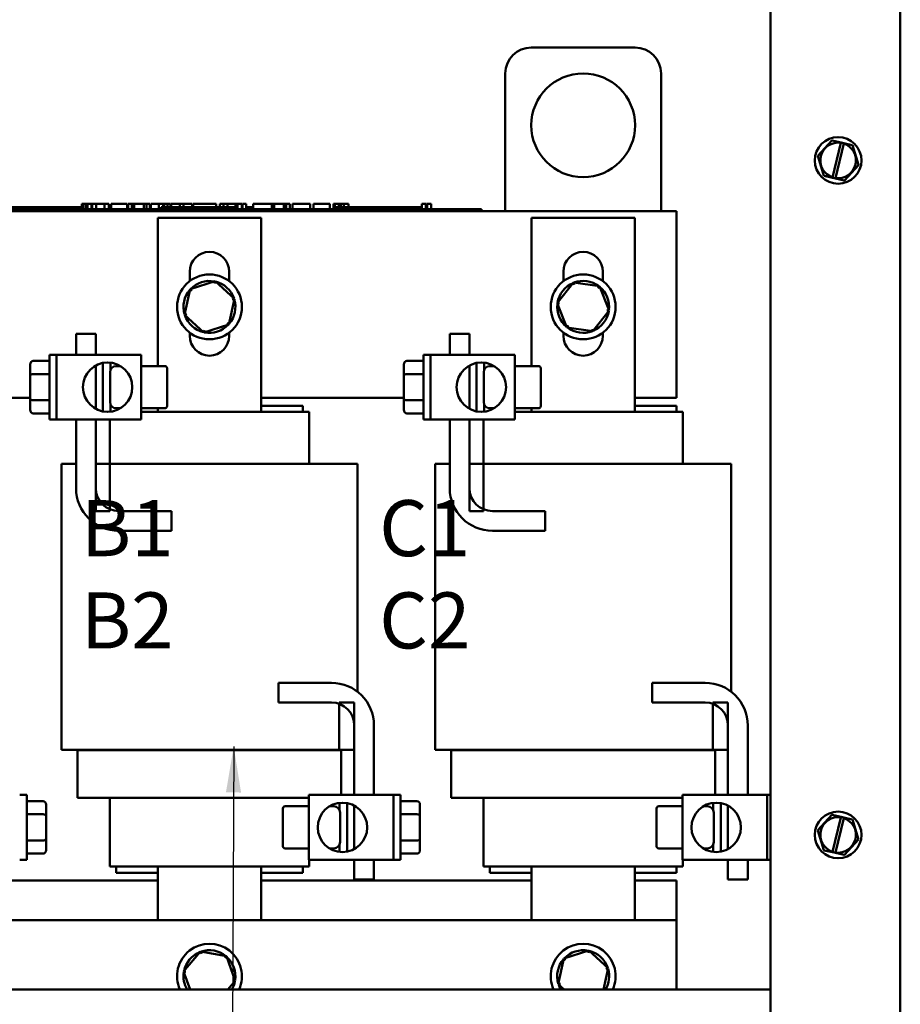
# Model space of a CAD drawing. Units: inches. Extents: x 0.05 to 2.15, y 0.02 to 1.67.
# Drawn here: x 0.74 to 0.92, y 0.76 to 0.97 of the extents above; entities that cross this region are included whole.
import ezdxf

# ---------------------------------------------------------------- set-up
doc = ezdxf.new("R2010")
doc.units = ezdxf.units.IN
doc.header["$LTSCALE"] = 0.1
doc.header["$MEASUREMENT"] = 0
doc.layers.add('Symbol (ANSI)', color=7, linetype='Continuous', lineweight=25)
doc.layers.add('Visible (ANSI)', color=7, linetype='Continuous', lineweight=50)
doc.styles.add('Note Text (ANSI)', font='tahoma.ttf')
doc.dimstyles.new('Default (ANSI)$7', dxfattribs={"dimscale": 0.1, "dimtxt": 0.1400000005960464, "dimasz": 0.0984251946210861, "dimexe": 0.125, "dimexo": 0.0625, "dimgap": 0.031496062992126, "dimtad": 0, "dimtih": 1, "dimtoh": 1, "dimrnd": 1e-08, "dimzin": 0, "dimdsep": 46, "dimtxsty": 'Note Text (ANSI)', "dimcen": 0.09, "dimdle": 0.3937007874015748, "dimclrd": 256, "dimclre": 256, "dimclrt": 256, "dimadec": 0, "dimazin": 1, "dimtfac": 0.8571428656578063, "dimtofl": 0, "dimtmove": 0, "dimatfit": 3, "dimfxl": 1, "dimtolj": 1, "dimtzin": 4, "dimlwd": -1, "dimlwe": -1, "dimarcsym": 0})

msp = doc.modelspace()

# ---------------------------------------------------------------- linework, layer by layer
at = {"layer": 'Visible (ANSI)'}
for p, q in [((0.8970998575566976, 1.024137081076689), (0.8970998575566991, 0.6636926366322462)), ((0.9248776353344752, 1.024137081076689), (0.9248776353344768, 0.6636926366322465)), ((0.8458771805093418, 0.9623277963962845), (0.868099402731564, 0.9623277963962845)), ((0.8403216249537862, 0.9272651783825471), (0.8403216249537862, 0.956772240840729)), ((0.8736549582871194, 0.956772240840729), (0.8736549582871194, 0.9272651783825473)), ((0.9102141241054968, 0.9424028785968692), (0.9072079192847969, 0.9391512692009856)), ((0.9102141241054968, 0.9424028785968692), (0.9102352222617242, 0.9424256990522657)), ((0.9102352222617242, 0.9424256990522657), (0.9102655344339371, 0.9424188377406983)), ((0.912198672274051, 0.9419812623359888), (0.9102655344339371, 0.9424188377406986)), ((0.9103877267865623, 0.9345157317552747), (0.912178001394518, 0.9418960476865301)), ((0.912790545399556, 0.9417433958806096), (0.9110021330509633, 0.9343707570187733)), ((0.912178001394518, 0.9418960476865301), (0.9121986722741549, 0.9419812623359636)), ((0.9121986722742592, 0.9419812623359417), (0.9128144354197546, 0.9418418812726752)), ((0.9128144354197724, 0.9418418812726715), (0.912790545399556, 0.9417433958806096)), ((0.9145846131843065, 0.9414411926949346), (0.9128144354197898, 0.9418418812726674)), ((0.9145846131843065, 0.9414411926949346), (0.9146149253565194, 0.9414343313833672)), ((0.9146149253565194, 0.9414343313833672), (0.9146241393725052, 0.9414046496164034)), ((0.9159370133021745, 0.9371753951747558), (0.9146241393725052, 0.9414046496164034)), ((0.9071868211285696, 0.9391284487455891), (0.9072079192847969, 0.9391512692009856)), ((0.9071960351445554, 0.9390987669786252), (0.9071868211285696, 0.9391284487455891)), ((0.9071960351445554, 0.9390987669786252), (0.9085089090742247, 0.9348695125369776)), ((0.912918924341233, 0.9338712835565116), (0.9159251291619332, 0.9371228929523953)), ((0.9159462273181604, 0.9371457134077918), (0.9159251291619332, 0.9371228929523953)), ((0.9159370133021745, 0.9371753951747558), (0.9159462273181604, 0.9371457134077918)), ((0.9085181230902104, 0.9348398307700136), (0.9085089090742247, 0.9348695125369776)), ((0.9085484352624233, 0.9348329694584462), (0.9085181230902104, 0.9348398307700136)), ((0.9085484352624233, 0.9348329694584462), (0.9103649400346487, 0.9344217945311493)), ((0.9103649400347176, 0.9344217945311326), (0.9103877267865623, 0.9345157317552747)), ((0.9109807031802821, 0.9342824134678519), (0.9103649400347871, 0.9344217945311182)), ((0.9110021330509633, 0.9343707570187733), (0.9109807031804042, 0.9342824134678259)), ((0.9109807031805252, 0.9342824134677968), (0.912867514012793, 0.9338553244126822)), ((0.9128978261850059, 0.933848463101115), (0.912867514012793, 0.9338553244126824)), ((0.912918924341233, 0.9338712835565116), (0.9128978261850059, 0.933848463101115)), ((0.7366136157726717, 0.928154067271436), (0.732446949106005, 0.928154067271436)), ((0.739391393550442, 0.928154067271436), (0.7366136157726793, 0.928154067271436)), ((0.7366136157726717, 0.9277096228269917), (0.7366136157726717, 0.928154067271436)), ((0.7421691713282272, 0.928154067271436), (0.7393913935504492, 0.928154067271436)), ((0.7393913935504495, 0.9277096228269917), (0.7393913935504495, 0.928154067271436)), ((0.744946949106005, 0.928154067271436), (0.7421691713282272, 0.928154067271436)), ((0.7421691713282272, 0.9277096228269917), (0.7421691713282272, 0.928154067271436)), ((0.747708744859062, 0.928154067271436), (0.744946949106005, 0.928154067271436)), ((0.744946949106005, 0.9277096228269917), (0.744946949106005, 0.928154067271436)), ((0.7496851634103031, 0.928154067271436), (0.747708744859062, 0.928154067271436)), ((0.747708744859062, 0.9277096228269917), (0.747708744859062, 0.928154067271436)), ((0.7496851634103031, 0.9288207339381028), (0.749864525919273, 0.9288207339381028)), ((0.7496851634103031, 0.9288207339381028), (0.7496851634103031, 0.9277096228269917)), ((0.749864525919273, 0.9288207339381028), (0.7499855415879755, 0.9288207339381028)), ((0.749864525919273, 0.9288207339381028), (0.749864525919273, 0.9277096228269917)), ((0.7499855415879755, 0.9288207339381028), (0.7504944556947513, 0.9288207339381028)), ((0.7499855415879755, 0.9288207339381028), (0.7499855415879755, 0.9277096228269917)), ((0.7504944556947513, 0.9288207339381028), (0.7506154713634539, 0.9288207339381028)), ((0.7504944556947513, 0.9288207339381028), (0.7504944556947513, 0.9277096228269917)), ((0.7506154713634539, 0.9288207339381028), (0.7508023973517176, 0.9288207339381028)), ((0.7506154713634539, 0.9288207339381028), (0.7506154713634539, 0.9277096228269917)), ((0.7508023973517176, 0.9288207339381028), (0.7508023973517176, 0.9277096228269917)), ((0.7508909981091606, 0.928154067271436), (0.7508023973517176, 0.928154067271436)), ((0.7508909981091606, 0.9288207339381028), (0.7517132563581126, 0.9288207339381028)), ((0.7508909981091606, 0.9288207339381028), (0.7508909981091606, 0.9277096228269917)), ((0.7517132563581126, 0.9288207339381028), (0.7517132563581126, 0.9277096228269917)), ((0.7517132563581126, 0.9288207339381028), (0.7519103879363833, 0.9288207339381028)), ((0.7518913935504495, 0.928154067271436), (0.7517132563581126, 0.928154067271436)), ((0.7518913935504495, 0.9277096228269917), (0.7518913935504495, 0.928154067271436)), ((0.7519103879363833, 0.9288207339381028), (0.7527567772627678, 0.9288207339381028)), ((0.7519103879363833, 0.9277096228269917), (0.7519103879363833, 0.9288207339381028)), ((0.7527567772627678, 0.9288207339381028), (0.754512584907927, 0.9288207339381028)), ((0.7527567772627678, 0.9277096228269917), (0.7527567772627678, 0.9288207339381028)), ((0.754512584907927, 0.9288207339381028), (0.7554715260064372, 0.9288207339381028)), ((0.754512584907927, 0.9277096228269917), (0.754512584907927, 0.9288207339381028)), ((0.7554715260064372, 0.9277096228269917), (0.7554715260064372, 0.9288207339381028)), ((0.7559127289531695, 0.9288207339381028), (0.759388327676408, 0.9288207339381028)), ((0.7559127289531695, 0.9277096228269917), (0.7559127289531695, 0.9288207339381028)), ((0.759388327676408, 0.9277096228269917), (0.759388327676408, 0.9288207339381028)), ((0.7595999250080041, 0.9288207339381028), (0.7603472687749182, 0.9288207339381028)), ((0.7595999250080041, 0.9277096228269917), (0.7595999250080041, 0.9288207339381028)), ((0.7603472687749182, 0.9288207339381028), (0.7608515007140407, 0.9288207339381028)), ((0.7603472687749182, 0.9277096228269917), (0.7603472687749182, 0.9288207339381028)), ((0.7608515007140407, 0.9288207339381028), (0.762971976100887, 0.9288207339381028)), ((0.7608515007140407, 0.9277096228269917), (0.7608515007140407, 0.9288207339381028)), ((0.762971976100887, 0.9288207339381028), (0.7634762080400098, 0.9288207339381028)), ((0.762971976100887, 0.9277096228269917), (0.762971976100887, 0.9288207339381028)), ((0.7634762080400098, 0.9288207339381028), (0.7642550663031189, 0.9288207339381028)), ((0.7634762080400098, 0.9277096228269917), (0.7634762080400098, 0.9288207339381028)), ((0.7642550663031189, 0.9277096228269917), (0.7642550663031189, 0.9288207339381028)), ((0.764466663634715, 0.9277096228269917), (0.764466663634715, 0.9288207339381028)), ((0.764466663634715, 0.9288207339381028), (0.7651644846218937, 0.9288207339381028)), ((0.7651644846218937, 0.9288207339381028), (0.7661760167408757, 0.9288207339381028)), ((0.7661760564057164, 0.9288207339381028), (0.76655855235858, 0.9288207339381028)), ((0.7661760564057164, 0.9288207339381028), (0.7661760564057164, 0.9277096228269917)), ((0.76655855235858, 0.9288207339381028), (0.7669421288084851, 0.9288207339381028)), ((0.7666436331371937, 0.9277096228269917), (0.7666436331371937, 0.928154067271436)), ((0.7708102998038603, 0.928154067271436), (0.7666436331371937, 0.928154067271436)), ((0.7669421288084851, 0.9288207339381028), (0.7670804324298596, 0.9288207339381028)), ((0.7670804324298596, 0.9288207339381028), (0.7670804324298596, 0.928154067271436)), ((0.7670804326447938, 0.9288207339381028), (0.7673235455224292, 0.9288207339381028)), ((0.7673235442643066, 0.9288207339381028), (0.7679740034835829, 0.9288207339381028)), ((0.7673235442643066, 0.9288207339381028), (0.7673235442643066, 0.928154067271436)), ((0.7679740034835829, 0.9288207339381028), (0.7679740034835829, 0.928154067271436)), ((0.7679740034712003, 0.9288207339381028), (0.7686806019830975, 0.9288207339381028)), ((0.7686806019830974, 0.9281540672714362), (0.7686806019830974, 0.9288207339381028)), ((0.7688021578969931, 0.9288207339381028), (0.7706660152433928, 0.9288207339381028)), ((0.7688021578969931, 0.928154067271436), (0.7688021578969931, 0.9288207339381028)), ((0.7706660152433928, 0.9288207339381028), (0.7714043548685368, 0.9288207339381028)), ((0.7706660152433928, 0.928154067271436), (0.7706660152433928, 0.9288207339381028)), ((0.7735880775816307, 0.9281540672714362), (0.770810299803868, 0.9281540672714362)), ((0.7708102998038603, 0.9277096228269917), (0.7708102998038603, 0.928154067271436)), ((0.7714043548685368, 0.9288207339381028), (0.7732682122149367, 0.9288207339381028)), ((0.7714043548685368, 0.928154067271436), (0.7714043548685368, 0.9288207339381028)), ((0.7732682122149367, 0.928154067271436), (0.7732682122149367, 0.9288207339381028)), ((0.773515826113613, 0.928154067271436), (0.773515826113613, 0.9288207339381028)), ((0.773515826113613, 0.9288207339381028), (0.7741776305337115, 0.9288207339381028)), ((0.776365855359416, 0.9281540672714362), (0.7735880775816381, 0.9281540672714362)), ((0.7735880775816381, 0.9277096228269917), (0.7735880775816381, 0.928154067271436)), ((0.7741776305337115, 0.9288207339381028), (0.7759694547459511, 0.9288207339381028)), ((0.7759694547459511, 0.9288207339381028), (0.7777612789581906, 0.9288207339381028)), ((0.7791436331371937, 0.9281540672714362), (0.7763658553594157, 0.9281540672714362)), ((0.776365855359416, 0.9277096228269917), (0.776365855359416, 0.9281540672714362)), ((0.7777612789581906, 0.9288207339381028), (0.7784275854491742, 0.9288207339381028)), ((0.7784275854491742, 0.9281540672714362), (0.7784275854491742, 0.9288207339381028)), ((0.7819054288902507, 0.9281540672714362), (0.7791436331371937, 0.9281540672714362)), ((0.7791436331371937, 0.9277096228269917), (0.7791436331371937, 0.9281540672714362)), ((0.7792379582084785, 0.9281540672714362), (0.7792379582084785, 0.9288207339381028)), ((0.7792379582084785, 0.9288207339381028), (0.7799762978336223, 0.9288207339381028)), ((0.7799762978336223, 0.928154067271436), (0.7799762978336223, 0.9288207339381028)), ((0.7799762978336223, 0.9288207339381028), (0.7808226871600068, 0.9288207339381028)), ((0.7808226871600068, 0.928154067271436), (0.7808226871600068, 0.9288207339381028)), ((0.7808226871600068, 0.9288207339381028), (0.782578494805166, 0.9288207339381028)), ((0.7829948641723962, 0.928154067271436), (0.7819054288902507, 0.928154067271436)), ((0.7819054288902507, 0.9277096228269917), (0.7819054288902507, 0.928154067271436)), ((0.782578494805166, 0.9281540672714362), (0.782578494805166, 0.9288207339381028)), ((0.782578494805166, 0.9288207339381028), (0.7829948641723962, 0.9288207339381028)), ((0.7829948641723962, 0.9288207339381028), (0.7833773601252596, 0.9288207339381028)), ((0.7829948641723962, 0.9288207339381028), (0.7829948641723962, 0.9277096228269917)), ((0.7833773601252596, 0.9288207339381028), (0.783760936575165, 0.9288207339381028)), ((0.783760936575165, 0.9288207339381028), (0.7838992401965394, 0.9288207339381028)), ((0.7838992401965394, 0.9288207339381028), (0.7838992401965394, 0.9277096228269917)), ((0.7840375438179136, 0.928154067271436), (0.7838992401965394, 0.928154067271436)), ((0.7840375438179136, 0.9288207339381028), (0.7848598020668657, 0.9288207339381028)), ((0.7840375438179136, 0.9288207339381028), (0.7840375438179136, 0.9277096228269917)), ((0.7848598020668657, 0.9288207339381028), (0.7848598020668657, 0.9277096228269917)), ((0.7860880775816382, 0.928154067271436), (0.7848598020668658, 0.928154067271436)), ((0.7860880775816382, 0.9277096228269917), (0.7860880775816382, 0.928154067271436)), ((0.7863647364194712, 0.9277096228269917), (0.7863647364194712, 0.9288207339381028)), ((0.7863647364194712, 0.9288207339381028), (0.7903130525856373, 0.9288207339381028)), ((0.7903130525856373, 0.9288207339381028), (0.7908172845247597, 0.9288207339381028)), ((0.7903130525856373, 0.9277096228269917), (0.7903130525856373, 0.9288207339381028)), ((0.7908172845247597, 0.9277096228269917), (0.7908172845247597, 0.9288207339381028)), ((0.7908172845247597, 0.9288207339381028), (0.7929377599116061, 0.9288207339381028)), ((0.7929377599116061, 0.9277096228269917), (0.7929377599116061, 0.9288207339381028)), ((0.7929377599116061, 0.9288207339381028), (0.7934419918507288, 0.9288207339381028)), ((0.7934419918507288, 0.9277096228269917), (0.7934419918507288, 0.9288207339381028)), ((0.7934419918507288, 0.9288207339381028), (0.7942208501138378, 0.9288207339381028)), ((0.7942208501138378, 0.9277096228269917), (0.7942208501138378, 0.9288207339381028)), ((0.7947475924073857, 0.9288207339381028), (0.7963413255006841, 0.9288207339381028)), ((0.7947475924073857, 0.9277096228269917), (0.7947475924073857, 0.9288207339381028)), ((0.7963413255006841, 0.9288207339381029), (0.7979395606648678, 0.9288207339381029)), ((0.7979395606648677, 0.9288207339381029), (0.7985158257381508, 0.9288207339381029)), ((0.7985158257381508, 0.9277096228269917), (0.7985158257381508, 0.9288207339381028)), ((0.7992496632924097, 0.9277096228269917), (0.7992496632924097, 0.9288207339381028)), ((0.7992496632924097, 0.9288207339381028), (0.8027252620156479, 0.9288207339381028)), ((0.8027252620156479, 0.9277096228269917), (0.8027252620156479, 0.9288207339381028)), ((0.8035356347749523, 0.9288207339381028), (0.8038548254696788, 0.9288207339381028)), ((0.8035356347749523, 0.9277096228269917), (0.8035356347749523, 0.9288207339381028)), ((0.8038548254696788, 0.9288207339381028), (0.804022302511187, 0.9288207339381028)), ((0.8038548254696788, 0.9288207339381028), (0.8038548254696788, 0.9277096228269917)), ((0.8038612341259757, 0.9277096228269917), (0.8038612341259757, 0.9281540672714362)), ((0.8080279007926424, 0.9281540672714362), (0.8038612341259757, 0.9281540672714362)), ((0.8040223025111867, 0.9288207339381028), (0.804451259836856, 0.9288207339381029)), ((0.8044512598368557, 0.9288207339381029), (0.8046889691860929, 0.9288207339381029)), ((0.8046889691860929, 0.9288207339381028), (0.8046889691860929, 0.9281540672714362)), ((0.8046889691860929, 0.9288207339381029), (0.8048661707009788, 0.9288207339381029)), ((0.8048661707009788, 0.9288207339381028), (0.8048661707009788, 0.9281540672714362)), ((0.8048661707009788, 0.9288207339381028), (0.8050984775650059, 0.9288207339381028)), ((0.8050984775650059, 0.9288207339381028), (0.805748936784282, 0.9288207339381028)), ((0.8050984775650059, 0.9288207339381028), (0.8050984775650059, 0.9281540672714362)), ((0.805748936784282, 0.9288207339381028), (0.805748936784282, 0.9281540672714362)), ((0.805748936784282, 0.9288207339381028), (0.8067546154577444, 0.9288207339381028)), ((0.8067546154577444, 0.9281540672714362), (0.8067546154577444, 0.9288207339381028)), ((0.8108056785704127, 0.9281540672714362), (0.8080279007926499, 0.9281540672714362)), ((0.8080279007926424, 0.9277096228269917), (0.8080279007926424, 0.9281540672714362)), ((0.813583456348198, 0.9281540672714362), (0.8108056785704201, 0.9281540672714362)), ((0.8108056785704201, 0.9277096228269917), (0.8108056785704201, 0.9281540672714362)), ((0.8163612341259756, 0.9281540672714362), (0.8135834563481978, 0.9281540672714362)), ((0.8135834563481978, 0.9277096228269917), (0.8135834563481978, 0.9281540672714362)), ((0.8191230298790328, 0.9281540672714362), (0.8163612341259756, 0.9281540672714362)), ((0.8163612341259756, 0.9277096228269917), (0.8163612341259756, 0.9281540672714362)), ((0.8224678652437862, 0.9281540672714362), (0.8191230298790328, 0.9281540672714362)), ((0.8191230298790328, 0.9277096228269917), (0.8191230298790328, 0.9281540672714362)), ((0.8224678652437862, 0.9288207339381029), (0.8226353422852944, 0.9288207339381029)), ((0.8224678652437862, 0.9288207339381029), (0.8224678652437862, 0.9277096228269917)), ((0.8226353422852943, 0.9288207339381029), (0.8230642996109631, 0.9288207339381029)), ((0.823064299610963, 0.9288207339381029), (0.8233020089602002, 0.9288207339381029)), ((0.8233020089602002, 0.9288207339381029), (0.8233020089602002, 0.9277096228269917)), ((0.8233020089602002, 0.9288207339381029), (0.8234792104750862, 0.9288207339381029)), ((0.823479210475086, 0.9288207339381029), (0.823479210475086, 0.9277096228269917)), ((0.8236067091260405, 0.9288207339381029), (0.8244289673749927, 0.9288207339381029)), ((0.8236067091260405, 0.9288207339381029), (0.8236067091260405, 0.9277096228269917)), ((0.8244289673749927, 0.9288207339381029), (0.8244289673749927, 0.9277096228269917)), ((0.7136549582871198, 0.927265178382547), (0.8769882916204528, 0.9272651783825473)), ((0.8332247268837827, 0.9277096228269917), (0.7261136157726716, 0.9277096228269917)), ((0.8332247268837827, 0.9272651783825473), (0.7261136157726716, 0.9272651783825471)), ((0.7659216249537864, 0.894092429747744), (0.7659216249537864, 0.9258762894936584)), ((0.7659216249537864, 0.9258762894936584), (0.7880327360648974, 0.9258762894936584)), ((0.7880327360648974, 0.9258762894936584), (0.7880327360648974, 0.8842651783825471)), ((0.8332247268837827, 0.9277096228269917), (0.8352247268837825, 0.9277096228269917)), ((0.8352247268837828, 0.9272651783825473), (0.8352247268837828, 0.9277096228269917)), ((0.8459216249537863, 0.8940924297477438), (0.8459216249537861, 0.9258762894936584)), ((0.8459216249537863, 0.9258762894936584), (0.8680327360648972, 0.9258762894936584)), ((0.8680327360648972, 0.9258762894936584), (0.8680327360648973, 0.8842651783825471)), ((0.8769882916204528, 0.9272651783825471), (0.8769882916204528, 0.8872651783825473)), ((0.7727549582871197, 0.9122771656840729), (0.7727549582871197, 0.914320733938103)), ((0.781199402731564, 0.914320733938103), (0.7811994027315642, 0.9122941836013749)), ((0.8527549582871194, 0.9122771656840725), (0.8527549582871194, 0.9143207339381028)), ((0.861199402731564, 0.9143207339381028), (0.861199402731564, 0.9122941836013749)), ((0.7781765399242146, 0.9122647198099983), (0.7728257894551948, 0.9105475335424252)), ((0.7781765399242146, 0.9122647198099983), (0.7780680240973873, 0.911763123557097)), ((0.7823390420894728, 0.908489427108302), (0.7781765399242146, 0.9122647198099983)), ((0.8548932035999708, 0.9119866310683292), (0.8514249532078649, 0.9075650365056273)), ((0.860456542012559, 0.9111938354034311), (0.8548932035999708, 0.9119866310683292)), ((0.8548932035999708, 0.9119866310683292), (0.8550845358392843, 0.9115104310475437)), ((0.860456542012559, 0.9111938354034311), (0.8601398068169327, 0.91079003681323)), ((0.862551630033041, 0.905979445175831), (0.860456542012559, 0.9111938354034311)), ((0.7728257894551948, 0.9105475335424252), (0.771637541151433, 0.9050550545731557)), ((0.7728257894551948, 0.9105475335424252), (0.7732059266392366, 0.9102027579532292)), ((0.7811507937857111, 0.9029969481390328), (0.7823390420894728, 0.908489427108302)), ((0.7823390420894728, 0.908489427108302), (0.7818503890786035, 0.9083326064445968)), ((0.8514249532078649, 0.907565036505627), (0.8519330206428044, 0.9074926350750429)), ((0.8514249532078649, 0.9075650365056273), (0.8535200412283471, 0.902350646278027)), ((0.771637541151433, 0.9050550545731557), (0.7721261941623024, 0.905211875236861)), ((0.771637541151433, 0.9050550545731558), (0.7758000433166911, 0.9012797618714596)), ((0.859083379640935, 0.9015578506131289), (0.862551630033041, 0.905979445175831)), ((0.862551630033041, 0.905979445175831), (0.8620435625981016, 0.9060518466064152)), ((0.7758000433166911, 0.9012797618714596), (0.7811507937857111, 0.9029969481390328)), ((0.7811507937857111, 0.9029969481390328), (0.7807706566016693, 0.9033417237282289)), ((0.8535200412283469, 0.902350646278027), (0.8538367764239732, 0.9027544448682281)), ((0.7484327360572576, 0.8965237917916562), (0.7484327360572576, 0.9009682362361006)), ((0.7484327360572576, 0.9009682362361006), (0.75265495827948, 0.9009682362361006)), ((0.75265495827948, 0.9009682362361006), (0.75265495827948, 0.8965237917916562)), ((0.7727549582871198, 0.9005429561603252), (0.7727549582871198, 0.901267315997385)), ((0.7758000433166911, 0.9012797618714596), (0.7759085591435186, 0.9017813581243608)), ((0.7811994027315642, 0.901250298080083), (0.7811994027315642, 0.9005429561603252)), ((0.8284327360572576, 0.8965237917916562), (0.8284327360572576, 0.9009682362361005)), ((0.8284327360572576, 0.9009682362361005), (0.8326549582794799, 0.9009682362361005)), ((0.8326549582794799, 0.9009682362361005), (0.8326549582794799, 0.8965237917916562)), ((0.8527549582871194, 0.9005429561603252), (0.8527549582871194, 0.9012673159973852)), ((0.8535200412283471, 0.902350646278027), (0.859083379640935, 0.9015578506131289)), ((0.8590833796409352, 0.9015578506131289), (0.8588920474016216, 0.9020340506339143)), ((0.861199402731564, 0.9012502980800826), (0.861199402731564, 0.9005429561603252)), ((0.7427771805017811, 0.8826349029027672), (0.7427771805017811, 0.896523791791656)), ((0.7442771805017812, 0.896523791791656), (0.7427771805017811, 0.896523791791656)), ((0.7623660693904708, 0.8965237917916562), (0.7442771805015819, 0.8965237917916562)), ((0.7442771805015819, 0.8826349029027672), (0.7442771805015819, 0.8965237917916562)), ((0.7623660693904708, 0.8826349029027672), (0.7623660693904708, 0.8965237917916562)), ((0.8227771805017811, 0.8826349029027674), (0.8227771805017811, 0.8965237917916562)), ((0.824277180501781, 0.8965237917916562), (0.8227771805017811, 0.8965237917916562)), ((0.8423660693904707, 0.8965237917916562), (0.8242771805015818, 0.8965237917916562)), ((0.8242771805015818, 0.8826349029027672), (0.8242771805015818, 0.8965237917916562)), ((0.8423660693904707, 0.8826349029027672), (0.8423660693904707, 0.8965237917916562)), ((0.7385994027240033, 0.894429087768154), (0.7385994027239667, 0.8920005587180053)), ((0.7392660693906699, 0.8951988878349701), (0.7427771805017811, 0.8951988878349701)), ((0.75265495827948, 0.894228925720165), (0.75265495827948, 0.8849297689742583)), ((0.7541549582795187, 0.8947701007240024), (0.7541549582795187, 0.8843885939704211)), ((0.7558216249462059, 0.8948313173617055), (0.7558216249461878, 0.8933167590851363)), ((0.7579417503018862, 0.8940924297477438), (0.7570327360571975, 0.8940924297477438)), ((0.7623660693905308, 0.8940924297477438), (0.767477180501642, 0.8940924297477438)), ((0.8185994027240033, 0.8944290877681542), (0.8185994027239667, 0.8920005587180055)), ((0.8192660693906699, 0.8951988878349704), (0.8227771805017811, 0.8951988878349704)), ((0.8326549582794799, 0.894228925720165), (0.8326549582794799, 0.8849297689742583)), ((0.8341549582795185, 0.8947701007240024), (0.8341549582795185, 0.8843885939704211)), ((0.8358216249462058, 0.8948313173617055), (0.835821624946188, 0.8933167590851363)), ((0.837941750301886, 0.894092429747744), (0.8370327360571975, 0.894092429747744)), ((0.8423660693905308, 0.894092429747744), (0.847477180501642, 0.894092429747744)), ((0.7385994027239667, 0.8920005587180053), (0.7385994027239667, 0.8871508182970629)), ((0.7392660693906274, 0.8923848779832109), (0.7427771805017387, 0.8923848779832109)), ((0.7556994027238643, 0.8863995982800128), (0.7556994027238643, 0.8927590964144106)), ((0.7679216249460864, 0.8855167031468145), (0.7679216249460864, 0.8936479853032995)), ((0.8185994027239667, 0.8920005587180055), (0.8185994027239667, 0.8871508182970632)), ((0.8192660693906274, 0.8923848779832109), (0.8227771805017384, 0.8923848779832109)), ((0.8356994027238641, 0.8863995982800128), (0.8356994027238641, 0.8927590964144106)), ((0.8479216249460862, 0.8855167031468143), (0.8479216249460862, 0.8936479853032995)), ((0.7385994027239667, 0.8872651783825471), (0.7080327360648976, 0.8872651783825471)), ((0.7385994027239667, 0.8871508182970629), (0.7385994027240033, 0.8847296069262693)), ((0.7392660693906274, 0.886765337495452), (0.7427771805017387, 0.886765337495452)), ((0.7558216249461877, 0.885841935609287), (0.7558216249462058, 0.8843273773327178)), ((0.8185994027239667, 0.8872651783825473), (0.7880327360648974, 0.8872651783825471)), ((0.8185994027239667, 0.8871508182970632), (0.8185994027240033, 0.8847296069262695)), ((0.8192660693906274, 0.886765337495452), (0.8227771805017386, 0.886765337495452)), ((0.8358216249461875, 0.8858419356092871), (0.8358216249462056, 0.8843273773327178)), ((0.8769882916204528, 0.8872651783825473), (0.8680327360648973, 0.8872651783825473)), ((0.73926606939067, 0.8839598068594529), (0.7427771805017813, 0.8839598068594529)), ((0.7579417503018862, 0.8850662649466794), (0.7570327360571975, 0.8850662649466794)), ((0.762366069390531, 0.8850662649466794), (0.767477180501642, 0.8850662649466794)), ((0.7623660693904708, 0.884265178382547), (0.7655257287329094, 0.8842651783825471)), ((0.7659216249537887, 0.8842651783825471), (0.7655257287329095, 0.8842651783825471)), ((0.7659216249537864, 0.8842651783825471), (0.7659216249537864, 0.8850662649466794)), ((0.7659216249537885, 0.8842651783825471), (0.7880327360642687, 0.8842651783825471)), ((0.7969882916204531, 0.8855985117158806), (0.7880327360648975, 0.8855985117158806)), ((0.7884277362272816, 0.8842651783825471), (0.7880327360642689, 0.8842651783825471)), ((0.7884277362272816, 0.8842651783825471), (0.7973832917834002, 0.8842651783825471)), ((0.7969882916204531, 0.8855985117158806), (0.7969882916204531, 0.8842651783825471)), ((0.798321624953728, 0.8842651783825471), (0.7973832917834002, 0.8842651783825471)), ((0.798321624953728, 0.8731540672714357), (0.798321624953728, 0.8842651783825471)), ((0.8192660693906701, 0.8839598068594531), (0.8227771805017811, 0.8839598068594531)), ((0.837941750301886, 0.8850662649466794), (0.8370327360571975, 0.8850662649466794)), ((0.842366069390531, 0.8850662649466794), (0.847477180501642, 0.8850662649466794)), ((0.8423660693904707, 0.8842651783825471), (0.8455257287329091, 0.8842651783825471)), ((0.8459216249537885, 0.8842651783825471), (0.8455257287329093, 0.8842651783825471)), ((0.8459216249537863, 0.8842651783825471), (0.8459216249537863, 0.8850662649466793)), ((0.8459216249537885, 0.8842651783825471), (0.8680327360642685, 0.8842651783825471)), ((0.8769882916204529, 0.8855985117158806), (0.8680327360648973, 0.8855985117158806)), ((0.8684277362272815, 0.8842651783825471), (0.8680327360642687, 0.8842651783825471)), ((0.8684277362272815, 0.8842651783825471), (0.8773832917833999, 0.8842651783825471)), ((0.8769882916204529, 0.8855985117158806), (0.8769882916204529, 0.8842651783825473)), ((0.8783216249537277, 0.8842651783825471), (0.8773832917833999, 0.8842651783825471)), ((0.8783216249537279, 0.8731540672714359), (0.8783216249537279, 0.8842651783825471)), ((0.7442771805017812, 0.8826349029027672), (0.7427771805017811, 0.8826349029027672)), ((0.7442771805015819, 0.8826349029027672), (0.7623660693904708, 0.8826349029027674)), ((0.7484327360572576, 0.8679392779537713), (0.7484327360572576, 0.8826349029027672)), ((0.75265495827948, 0.8826349029027674), (0.75265495827948, 0.8679392779537713)), ((0.7556549582870074, 0.8731540672714357), (0.7556549582870074, 0.8826349029027671)), ((0.824277180501781, 0.8826349029027674), (0.8227771805017811, 0.8826349029027674)), ((0.8242771805015818, 0.8826349029027672), (0.8423660693904707, 0.8826349029027672)), ((0.8284327360572576, 0.8679392779537713), (0.8284327360572576, 0.8826349029027672)), ((0.8326549582794799, 0.8826349029027672), (0.8326549582794799, 0.8679392779537713)), ((0.8356549582870071, 0.8731540672714359), (0.8356549582870071, 0.8826349029027671)), ((0.7453216249465592, 0.8731540672714359), (0.7453216249465593, 0.8119318450492139)), ((0.7453216249465592, 0.8731540672714359), (0.7484327360572577, 0.8731540672714359)), ((0.7526549582796289, 0.8731540672714359), (0.7526549582796289, 0.8630429561603248)), ((0.7556549582796289, 0.8731540672714359), (0.7526549582796289, 0.8731540672714359)), ((0.7556549582796289, 0.8630429561603248), (0.7556549582796289, 0.8731540672714359)), ((0.7624875957667554, 0.8731540672714359), (0.7556549582796289, 0.8731540672714359)), ((0.7624875957667557, 0.8731540672714359), (0.765943847196791, 0.8731540672714359)), ((0.788054958299404, 0.8731540672714359), (0.765943847196791, 0.8731540672714359)), ((0.788054958299404, 0.8731540672714359), (0.7915190502342226, 0.8731540672714359)), ((0.8004523837421107, 0.8731540672714359), (0.791519050234224, 0.8731540672714359)), ((0.8004523837549365, 0.8731540672714359), (0.8086549584869308, 0.8731540672714359)), ((0.8086549584869308, 0.8731540672714359), (0.8086549584869308, 0.824371660481689)), ((0.8253216249465591, 0.8731540672714361), (0.8253216249465593, 0.8119318450492139)), ((0.8253216249465591, 0.8731540672714361), (0.8284327360572576, 0.8731540672714361)), ((0.8326549582796287, 0.8731540672714361), (0.8326549582796287, 0.863042956160325)), ((0.8356549582796287, 0.8731540672714361), (0.8326549582796287, 0.8731540672714361)), ((0.8356549582796288, 0.863042956160325), (0.8356549582796288, 0.8731540672714361)), ((0.8424875957667554, 0.8731540672714361), (0.8356549582796287, 0.8731540672714361)), ((0.8424875957667556, 0.8731540672714361), (0.845943847196791, 0.8731540672714361)), ((0.8680549582994039, 0.8731540672714361), (0.845943847196791, 0.8731540672714361)), ((0.8680549582994038, 0.8731540672714361), (0.8715190502342224, 0.8731540672714361)), ((0.8804523837421108, 0.8731540672714361), (0.8715190502342238, 0.8731540672714361)), ((0.8804523837549364, 0.8731540672714361), (0.8886549584869309, 0.8731540672714361)), ((0.8886549584869307, 0.8731540672714361), (0.8886549584869309, 0.824371660481689)), ((0.7526549582796289, 0.8630429561603248), (0.7556549582796289, 0.8630429561603248)), ((0.7575512800729266, 0.8630429561603248), (0.7688533417228561, 0.8630429561603248)), ((0.7688533417228561, 0.8630429561603248), (0.7688533417228561, 0.8588207339381027)), ((0.8326549582796289, 0.863042956160325), (0.8356549582796288, 0.863042956160325)), ((0.8375512800729265, 0.8630429561603248), (0.8488533417228561, 0.8630429561603248)), ((0.8488533417228561, 0.8630429561603248), (0.8488533417228561, 0.8588207339381027)), ((0.7688533417228561, 0.8588207339381027), (0.7575512800729266, 0.8588207339381027)), ((0.8488533417228561, 0.8588207339381027), (0.8375512800729265, 0.8588207339381027)), ((0.7917899081972511, 0.822042956160325), (0.7917899081972511, 0.8262651783825472)), ((0.7917899081972509, 0.8262651783825472), (0.8030919698471803, 0.8262651783825472)), ((0.8717899081972507, 0.822042956160325), (0.8717899081972507, 0.8262651783825472)), ((0.8717899081972507, 0.8262651783825472), (0.8830919698471802, 0.8262651783825472)), ((0.8030919698471803, 0.822042956160325), (0.7917899081972511, 0.8220429561603247)), ((0.8047660694184049, 0.8220429561603247), (0.8047660694184049, 0.8119318450492137)), ((0.8079882916406269, 0.8220429561603247), (0.8047660694184049, 0.8220429561603247)), ((0.8079882916406269, 0.8119318450492137), (0.8079882916406269, 0.8220429561603247)), ((0.8830919698471802, 0.822042956160325), (0.8717899081972507, 0.822042956160325)), ((0.8847660694184046, 0.822042956160325), (0.8847660694184046, 0.8119318450492139)), ((0.8879882916406268, 0.822042956160325), (0.8847660694184046, 0.822042956160325)), ((0.8879882916406268, 0.8119318450492139), (0.8879882916406268, 0.822042956160325)), ((0.8079882916406271, 0.8022510094178826), (0.8079882916406269, 0.8171466343668784)), ((0.8122105138628493, 0.8171466343668784), (0.8122105138628493, 0.8022510094178826)), ((0.887988291640627, 0.8022510094178826), (0.887988291640627, 0.8171466343668784)), ((0.8922105138628491, 0.8171466343668784), (0.8922105138628491, 0.8022510094178826)), ((0.7453216249465592, 0.8119318450492139), (0.7535320401812325, 0.8119318450492139)), ((0.7487660694056594, 0.8118207339381026), (0.7545524573060132, 0.8118207339381026)), ((0.7487660694056594, 0.8118207339381026), (0.7487660694056594, 0.8015985117158804)), ((0.7624875957667557, 0.8119318450492139), (0.7535320401812327, 0.8119318450492139)), ((0.7635080128451369, 0.8118207339381026), (0.754552457306013, 0.8118207339381026)), ((0.7556549582870074, 0.8118207339381026), (0.7556549582870074, 0.8119318450492137)), ((0.7624875957667557, 0.8119318450492139), (0.765943847196791, 0.8119318450492139)), ((0.7635080128451368, 0.8118207339381026), (0.7659438471751572, 0.8118207339381026)), ((0.7880549582994042, 0.8119318450492139), (0.765943847196791, 0.8119318450492139)), ((0.7880549583311942, 0.8118207339381026), (0.7659438471751575, 0.8118207339381026)), ((0.7880549582994042, 0.8119318450492139), (0.7915190502342228, 0.8119318450492139)), ((0.7880549583311942, 0.8118207339381026), (0.7904963183681147, 0.8118207339381026)), ((0.7994296516730262, 0.8118207339381026), (0.7904963183681148, 0.8118207339381026)), ((0.8004523837421109, 0.8119318450492139), (0.7915190502342241, 0.8119318450492139)), ((0.7983216249537282, 0.8118207339381026), (0.7983216249537282, 0.8119318450492137)), ((0.7994296516730258, 0.8118207339381026), (0.8052105138631173, 0.8118207339381026)), ((0.8004523837549365, 0.8119318450492139), (0.8047660694184047, 0.8119318450492139)), ((0.8047660694184049, 0.8119318450492137), (0.8079882916406269, 0.8119318450492137)), ((0.8052105138631171, 0.8118207339381026), (0.8052105138631173, 0.8022510094178826)), ((0.8253216249465591, 0.8119318450492139), (0.8335320401812325, 0.8119318450492139)), ((0.8287660694056592, 0.8118207339381028), (0.834552457306013, 0.8118207339381028)), ((0.8287660694056592, 0.8118207339381028), (0.8287660694056592, 0.8015985117158805)), ((0.8424875957667556, 0.8119318450492139), (0.8335320401812326, 0.8119318450492139)), ((0.8435080128451367, 0.8118207339381028), (0.834552457306013, 0.8118207339381028)), ((0.8356549582870071, 0.8118207339381028), (0.8356549582870071, 0.8119318450492137)), ((0.8424875957667556, 0.8119318450492139), (0.845943847196791, 0.8119318450492139)), ((0.8435080128451365, 0.8118207339381028), (0.8459438471751569, 0.8118207339381028)), ((0.8680549582994039, 0.8119318450492139), (0.845943847196791, 0.8119318450492139)), ((0.868054958331194, 0.8118207339381028), (0.8459438471751571, 0.8118207339381028)), ((0.8680549582994038, 0.8119318450492139), (0.8715190502342224, 0.8119318450492139)), ((0.868054958331194, 0.8118207339381028), (0.8704963183681144, 0.8118207339381028)), ((0.8794296516730259, 0.8118207339381028), (0.8704963183681146, 0.8118207339381028)), ((0.8804523837421108, 0.8119318450492139), (0.871519050234224, 0.8119318450492139)), ((0.8783216249537279, 0.8118207339381028), (0.8783216249537279, 0.8119318450492139)), ((0.8794296516730256, 0.8118207339381028), (0.8852105138631172, 0.8118207339381028)), ((0.8804523837549364, 0.8119318450492139), (0.8847660694184046, 0.8119318450492139)), ((0.8847660694184046, 0.8119318450492139), (0.8879882916406268, 0.8119318450492139)), ((0.885210513863117, 0.8118207339381028), (0.885210513863117, 0.8022510094178826)), ((0.7363660694184557, 0.8022510094178825), (0.7378660694184556, 0.8022510094178825)), ((0.7378660694184556, 0.8022510094178825), (0.7378660694184556, 0.7883621205289937)), ((0.7487660694056594, 0.8015985117158804), (0.7545524573060132, 0.8015985117158804)), ((0.7635080128451369, 0.8015985117158804), (0.7545524573060132, 0.8015985117158804)), ((0.7556549582870074, 0.786931845049214), (0.7556549582870074, 0.8015985117158804)), ((0.7635080128451368, 0.8015985117158804), (0.7659438471751572, 0.8015985117158804)), ((0.7880549583311942, 0.8015985117158804), (0.7659438471751575, 0.8015985117158804)), ((0.7880549583311942, 0.8015985117158804), (0.7904963183681147, 0.8015985117158804)), ((0.7982771805294387, 0.8015985117158804), (0.7904963183681148, 0.8015985117158804)), ((0.8163660694183273, 0.8022510094178826), (0.7982771805294386, 0.8022510094178826)), ((0.7982771805294386, 0.8022510094178826), (0.7982771805294387, 0.7883621205289937)), ((0.8163660694183273, 0.8022510094178826), (0.8163660694183273, 0.788362120528994)), ((0.8163660694184555, 0.8022510094178826), (0.8178660694184555, 0.8022510094178826)), ((0.8178660694184555, 0.8022510094178826), (0.8178660694184555, 0.788362120528994)), ((0.8287660694056592, 0.8015985117158805), (0.834552457306013, 0.8015985117158805)), ((0.8435080128451367, 0.8015985117158805), (0.834552457306013, 0.8015985117158805)), ((0.8356549582870071, 0.7869318450492142), (0.8356549582870071, 0.8015985117158805)), ((0.8435080128451367, 0.8015985117158805), (0.8459438471751571, 0.8015985117158805)), ((0.868054958331194, 0.8015985117158805), (0.8459438471751571, 0.8015985117158805)), ((0.868054958331194, 0.8015985117158805), (0.8704963183681144, 0.8015985117158805)), ((0.8782771805294384, 0.8015985117158805), (0.8704963183681146, 0.8015985117158805)), ((0.8963660694183273, 0.8022510094178826), (0.8782771805294384, 0.8022510094178826)), ((0.8782771805294384, 0.8022510094178826), (0.8782771805294387, 0.788362120528994)), ((0.8963660694183273, 0.8022510094178826), (0.8963660694183273, 0.788362120528994)), ((0.8963660694184556, 0.8022510094178826), (0.8970998575566985, 0.8022510094178826)), ((0.7413771805295668, 0.8009261054611968), (0.7378660694184557, 0.8009261054611968)), ((0.74204384719621, 0.7977350940235867), (0.7420438471962335, 0.8001563053943807)), ((0.7927216249739218, 0.7993692091738356), (0.7927216249739218, 0.7912379270173503)), ((0.7982771805294773, 0.7998196473739706), (0.7931660694183661, 0.7998196473739706)), ((0.802701499618122, 0.7998196473739707), (0.8036105138628105, 0.7998196473739707)), ((0.8048216249739866, 0.7990439767113628), (0.8048216249739983, 0.800558534987932)), ((0.8064882916406519, 0.7901158115966476), (0.8064882916406519, 0.8004973183502286)), ((0.8079882916406271, 0.7906569866005922), (0.8079882916406271, 0.7999561433462843)), ((0.8213771805295667, 0.8009261054611968), (0.8178660694184555, 0.8009261054611968)), ((0.8220438471962097, 0.7977350940235869), (0.8220438471962332, 0.8001563053943807)), ((0.8727216249739216, 0.7993692091738356), (0.8727216249739216, 0.7912379270173506)), ((0.8782771805294771, 0.7998196473739707), (0.873166069418366, 0.7998196473739707)), ((0.8827014996181219, 0.7998196473739707), (0.8836105138628106, 0.7998196473739707)), ((0.8848216249739866, 0.7990439767113628), (0.8848216249739982, 0.800558534987932)), ((0.8864882916406518, 0.7901158115966477), (0.8864882916406518, 0.8004973183502286)), ((0.887988291640627, 0.7906569866005921), (0.887988291640627, 0.7999561433462843)), ((0.7413771805295396, 0.7981205748251977), (0.7378660694184286, 0.7981205748251977)), ((0.7420438471962099, 0.7928853536026443), (0.74204384719621, 0.7977350940235867)), ((0.8049438471961439, 0.7984863140406372), (0.8049438471961439, 0.7921268159062393)), ((0.8213771805295395, 0.7981205748251979), (0.8178660694184284, 0.7981205748251979)), ((0.8220438471962097, 0.7928853536026444), (0.8220438471962097, 0.7977350940235869)), ((0.8849438471961438, 0.7984863140406372), (0.8849438471961438, 0.7921268159062393)), ((0.9102141241054976, 0.7979584341524248), (0.9072079192847974, 0.7947068247565411)), ((0.9102141241054976, 0.7979584341524248), (0.9102352222617248, 0.7979812546078213)), ((0.9102352222617248, 0.7979812546078213), (0.9102655344339377, 0.7979743932962539)), ((0.9121986722740517, 0.7975368178915442), (0.9102655344339377, 0.7979743932962541)), ((0.910387726786563, 0.7900712873108303), (0.9121780013945187, 0.7974516032420854)), ((0.9127905453995566, 0.7972989514361651), (0.911002133050964, 0.7899263125743287)), ((0.9121780013945187, 0.7974516032420854), (0.9121986722741555, 0.7975368178915191)), ((0.9121986722742599, 0.7975368178914972), (0.9128144354197552, 0.7973974368282307)), ((0.9128144354197729, 0.797397436828227), (0.9127905453995566, 0.7972989514361651)), ((0.9145846131843072, 0.79699674825049), (0.9128144354197907, 0.7973974368282227)), ((0.9145846131843072, 0.79699674825049), (0.9146149253565202, 0.7969898869389227)), ((0.9146149253565202, 0.7969898869389227), (0.9146241393725059, 0.7969602051719586)), ((0.9159370133021753, 0.7927309507303113), (0.9146241393725059, 0.7969602051719586)), ((0.7420438471962335, 0.7904568245524958), (0.7420438471962099, 0.7928853536026443)), ((0.8220438471962332, 0.7904568245524958), (0.8220438471962097, 0.7928853536026444)), ((0.9071868211285703, 0.7946840043011445), (0.9072079192847974, 0.7947068247565411)), ((0.907196035144556, 0.7946543225341806), (0.9071868211285703, 0.7946840043011445)), ((0.907196035144556, 0.7946543225341806), (0.9085089090742254, 0.790425068092533)), ((0.7413771805295396, 0.7925010343374389), (0.7378660694184284, 0.7925010343374389)), ((0.7982771805294773, 0.790793482572906), (0.7931660694183661, 0.790793482572906)), ((0.802701499618122, 0.790793482572906), (0.8036105138628105, 0.790793482572906)), ((0.8048216249739983, 0.7900545949589443), (0.8048216249739866, 0.7915691532355134)), ((0.8213771805295395, 0.7925010343374392), (0.8178660694184282, 0.7925010343374392)), ((0.8782771805294771, 0.790793482572906), (0.873166069418366, 0.790793482572906)), ((0.8827014996181219, 0.790793482572906), (0.8836105138628106, 0.790793482572906)), ((0.8848216249739982, 0.7900545949589444), (0.8848216249739866, 0.7915691532355136)), ((0.9129189243412337, 0.7894268391120669), (0.9159251291619339, 0.7926784485079506)), ((0.915946227318161, 0.7927012689633472), (0.9159251291619339, 0.7926784485079506)), ((0.9159370133021753, 0.7927309507303113), (0.915946227318161, 0.7927012689633472)), ((0.7413771805295668, 0.7896870244856795), (0.7378660694184556, 0.7896870244856795)), ((0.8213771805295667, 0.7896870244856796), (0.8178660694184554, 0.7896870244856796)), ((0.9085181230902112, 0.790395386325569), (0.9085089090742254, 0.790425068092533)), ((0.9085484352624241, 0.7903885250140017), (0.9085181230902112, 0.790395386325569)), ((0.9085484352624241, 0.7903885250140017), (0.9103649400346494, 0.7899773500867047)), ((0.9103649400347181, 0.7899773500866881), (0.910387726786563, 0.7900712873108303)), ((0.9109807031802828, 0.7898379690234072), (0.9103649400347879, 0.7899773500866735)), ((0.911002133050964, 0.7899263125743287), (0.9109807031804049, 0.7898379690233814)), ((0.9109807031805258, 0.7898379690233523), (0.9128675140127936, 0.7894108799682377)), ((0.9128978261850065, 0.7894040186566704), (0.9128675140127936, 0.7894108799682379)), ((0.9129189243412337, 0.7894268391120669), (0.9128978261850065, 0.7894040186566704)), ((0.7363660694184557, 0.7883621205289937), (0.7378660694184556, 0.7883621205289937)), ((0.7556549582870074, 0.786931845049214), (0.7565923953994541, 0.786931845049214)), ((0.7655257287329095, 0.786931845049214), (0.7565923953994541, 0.786931845049214)), ((0.7569882916204533, 0.7869318450492139), (0.7569882916204533, 0.7855985117158806)), ((0.7655257287329097, 0.786931845049214), (0.7659216249537887, 0.786931845049214)), ((0.7659216249537865, 0.7754389075073957), (0.7659216249537865, 0.786931845049214)), ((0.7880327360642689, 0.786931845049214), (0.7659216249537887, 0.786931845049214)), ((0.7880327360648975, 0.786931845049214), (0.7880327360648975, 0.7754389075073957)), ((0.788032736064269, 0.786931845049214), (0.7884277362272818, 0.786931845049214)), ((0.7973832917834003, 0.786931845049214), (0.7884277362272818, 0.786931845049214)), ((0.7969882916204531, 0.786931845049214), (0.7969882916204531, 0.7855985117158806)), ((0.7973832917834003, 0.786931845049214), (0.798321624953728, 0.786931845049214)), ((0.7982771805294387, 0.7883621205289937), (0.8163660694183273, 0.7883621205289937)), ((0.7983216249537282, 0.786931845049214), (0.7983216249537282, 0.7883621205289937)), ((0.8079882916406271, 0.7841176760845494), (0.8079882916406271, 0.788362120528994)), ((0.8122105138628493, 0.7883621205289937), (0.8122105138628493, 0.7841176760845494)), ((0.8163660694184555, 0.7883621205289937), (0.8178660694184555, 0.7883621205289937)), ((0.8356549582870071, 0.7869318450492142), (0.8365923953994538, 0.7869318450492142)), ((0.8455257287329093, 0.7869318450492142), (0.8365923953994538, 0.7869318450492142)), ((0.8369882916204531, 0.7869318450492142), (0.8369882916204531, 0.7855985117158807)), ((0.8455257287329093, 0.7869318450492142), (0.8459216249537885, 0.7869318450492142)), ((0.8459216249537863, 0.7754389075073957), (0.8459216249537863, 0.786931845049214)), ((0.8680327360642687, 0.7869318450492142), (0.8459216249537885, 0.7869318450492142)), ((0.8680327360648973, 0.786931845049214), (0.8680327360648973, 0.7754389075073957)), ((0.8680327360642689, 0.7869318450492142), (0.8684277362272815, 0.7869318450492142)), ((0.8773832917833999, 0.7869318450492142), (0.8684277362272815, 0.7869318450492142)), ((0.8769882916204531, 0.7869318450492142), (0.8769882916204531, 0.7855985117158807)), ((0.8773832917834001, 0.7869318450492142), (0.8783216249537279, 0.7869318450492142)), ((0.8782771805294387, 0.788362120528994), (0.8963660694183273, 0.788362120528994)), ((0.8783216249537279, 0.7869318450492142), (0.8783216249537279, 0.788362120528994)), ((0.887988291640627, 0.7841176760845494), (0.887988291640627, 0.7883621205289937)), ((0.8922105138628491, 0.7883621205289937), (0.8922105138628491, 0.7841176760845494)), ((0.8963660694184556, 0.7883621205289937), (0.8970998575566985, 0.7883621205289937)), ((0.7659216249537865, 0.7855985117158806), (0.7569882916204533, 0.7855985117158806)), ((0.7969882916204531, 0.7855985117158806), (0.7880327360648975, 0.7855985117158806)), ((0.8459216249537863, 0.7855985117158807), (0.8369882916204531, 0.7855985117158807)), ((0.8769882916204531, 0.7855985117158807), (0.8680327360648975, 0.7855985117158807)), ((0.7080327360648976, 0.7839318450492139), (0.7659216249537865, 0.783931845049214)), ((0.7880327360648975, 0.783931845049214), (0.8459216249537863, 0.783931845049214)), ((0.8122105138628493, 0.7841176760845494), (0.8079882916406271, 0.7841176760845494)), ((0.8680327360648975, 0.7839318450492141), (0.8769882916204531, 0.7839318450492141)), ((0.8769882916204531, 0.7839318450492141), (0.8769882916204531, 0.7754389075073957)), ((0.8922105138628491, 0.7841176760845494), (0.887988291640627, 0.7841176760845494)), ((0.8769882916204529, 0.7754389075073957), (0.676988291620453, 0.7754389075073957)), ((0.8769882916204529, 0.7605815255211335), (0.8769882916204529, 0.7754389075073957)), ((0.7750759056938465, 0.7687230384034822), (0.7714559070642167, 0.7644247981611578)), ((0.7750759056938467, 0.7687230384034822), (0.7752505528104316, 0.7682404693718761)), ((0.780608290250083, 0.7677371477497199), (0.7750759056938465, 0.7687230384034822)), ((0.780608290250083, 0.7677371477497199), (0.780277696767925, 0.7673446143942565)), ((0.7825206761766896, 0.7624530168536335), (0.780608290250083, 0.7677371477497199)), ((0.8581765399242147, 0.7689313864766651), (0.8528257894551948, 0.7672142002090921)), ((0.8581765399242147, 0.7689313864766651), (0.8580680240973872, 0.7684297902237639)), ((0.8623390420894729, 0.765156093774969), (0.8581765399242147, 0.7689313864766651)), ((0.8528257894551948, 0.7672142002090921), (0.851637541151433, 0.7617217212398226)), ((0.8528257894551948, 0.7672142002090919), (0.8532059266392368, 0.766869424619896)), ((0.7714559070642166, 0.7644247981611578), (0.7728468303122265, 0.7605815255211335)), ((0.7714559070642166, 0.7644247981611578), (0.7719611476629596, 0.7643347624850151)), ((0.861349375492937, 0.7605815255211335), (0.8623390420894729, 0.765156093774969)), ((0.8623390420894729, 0.765156093774969), (0.8618503890786035, 0.7649992731112637)), ((0.7809444971645664, 0.7605815255211335), (0.7825206761766896, 0.7624530168536335)), ((0.7825206761766896, 0.7624530168536335), (0.7820154355779465, 0.762543052529776)), ((0.851637541151433, 0.7617217212398226), (0.8521261941623023, 0.7618785419035279)), ((0.851637541151433, 0.7617217212398226), (0.8528946800073763, 0.7605815255211335)), ((0.8970998575566985, 0.7605815255211336), (0.615988746445588, 0.7605815255211336))]:
    msp.add_line(p, q, dxfattribs=at)
for centre, radius in [((0.856988291620453, 0.9456611297296179), 0.0111111111111111), ((0.9115665242233649, 0.9381370810766904), 0.005), ((0.7769882916204529, 0.906772240840729), 0.0069444444444444), ((0.856988291620453, 0.906772240840729), 0.0069444444444444), ((0.7551800721370374, 0.8895793473472117), 0.0052910092647684), ((0.8351800721370372, 0.8895793473472117), 0.0052910092647684), ((0.8054631777828721, 0.7953065649734383), 0.0052910092647684), ((0.885463177782872, 0.7953065649734383), 0.0052910092647684), ((0.9115665242233657, 0.7936926366322459), 0.005)]:
    msp.add_circle(centre, radius, dxfattribs=at)
for centre, radius, start, end in [((0.8458771805093418, 0.956772240840729), 0.0055555555555555, 90, 180), ((0.868099402731564, 0.9567722408407291), 0.0055555555555555, 0, 90), ((0.9115665242233649, 0.9381370810766904), 0.0038083768595991, 80.76053413959205, 251.969241155561), ((0.9115665242233649, 0.9381370810766904), 0.0038083768595991, 261.477528051309, 71.25224724384496), ((0.776977180509342, 0.914320733938103), 0.0042222222222222, 0, 180), ((0.8569771805093417, 0.9143207339381028), 0.0042222222222222, 0, 180), ((0.7769882916204529, 0.906772240840729), 0.0055555555555556, 78.95624917650156, 136.6291549479829), ((0.7769882916204529, 0.906772240840729), 0.0055555555555556, 18.95624917650173, 76.6291549479833), ((0.856988291620453, 0.906772240840729), 0.0055555555555556, 113.0532980025372, 170.7262037740183), ((0.856988291620453, 0.906772240840729), 0.0055555555555556, 53.05329800253719, 110.7262037740176), ((0.856988291620453, 0.906772240840729), 0.0055555555555556, 353.0532980025371, 50.72620377401752), ((0.7769882916204529, 0.906772240840729), 0.0055555555555556, 138.9562491765016, 196.6291549479815), ((0.7769882916204529, 0.906772240840729), 0.0055555555555556, 318.9562491765017, 16.62915494798188), ((0.856988291620453, 0.906772240840729), 0.0055555555555556, 173.0532980025371, 230.7262037740184), ((0.7769882916204529, 0.906772240840729), 0.0055555555555556, 198.9562491765012, 256.6291549479833), ((0.856988291620453, 0.906772240840729), 0.0055555555555556, 293.0532980025372, 350.7262037740183), ((0.7769882916204529, 0.906772240840729), 0.0055555555555556, 258.9562491765015, 316.6291549479829), ((0.776977180509342, 0.9005429561603252), 0.0042222222222222, 180, 0), ((0.8569771805093417, 0.9005429561603252), 0.0042222222222222, 180, 0), ((0.856988291620453, 0.906772240840729), 0.0055555555555556, 233.0532980025372, 290.7262037740176), ((0.7570327360571975, 0.8927590964144106), 0.0013333333333333, 90, 180), ((0.767477180501642, 0.8936479853032995), 0.0004444444444444, 0, 90), ((0.8370327360571975, 0.8927590964144106), 0.0013333333333333, 90, 180), ((0.847477180501642, 0.8936479853032995), 0.0004444444444444, 0, 90), ((0.7570327360571975, 0.8863995982800128), 0.0013333333333333, 180, 270), ((0.8370327360571975, 0.8863995982800128), 0.0013333333333333, 180, 270), ((0.767477180501642, 0.8855107093911238), 0.0004444444444444, 270, 0), ((0.847477180501642, 0.8855107093911238), 0.0004444444444444, 270, 0), ((0.7575512800729266, 0.8679392779537713), 0.0091185440156689, 180, 270), ((0.7575512800729266, 0.8679392779537713), 0.0048963217934467, 180, 270), ((0.8375512800729265, 0.8679392779537713), 0.0091185440156689, 180, 270), ((0.8375512800729265, 0.8679392779537713), 0.0048963217934467, 180, 270), ((0.8030919698471803, 0.8171466343668784), 0.0091185440156689, 0, 90), ((0.8830919698471802, 0.8171466343668784), 0.0091185440156689, 0, 90), ((0.8030919698471803, 0.8171466343668784), 0.0048963217934467, 0, 90), ((0.8830919698471802, 0.8171466343668784), 0.0048963217934467, 0, 90), ((0.7931660694183661, 0.7993752029295261), 0.0004444444444444, 90, 180), ((0.8036105138628105, 0.7984863140406372), 0.0013333333333333, 0, 90), ((0.873166069418366, 0.7993752029295261), 0.0004444444444444, 90, 180), ((0.8836105138628106, 0.7984863140406372), 0.0013333333333333, 0, 90), ((0.9115665242233657, 0.7936926366322459), 0.0038083768595991, 80.76053413959205, 251.969241155561), ((0.9115665242233657, 0.7936926366322459), 0.0038083768595991, 261.477528051309, 71.25224724384496), ((0.7931660694183661, 0.7912379270173506), 0.0004444444444444, 180, 270), ((0.8036105138628105, 0.7921268159062393), 0.0013333333333333, 270, 0), ((0.873166069418366, 0.7912379270173506), 0.0004444444444444, 180, 270), ((0.8836105138628106, 0.7921268159062393), 0.0013333333333333, 270, 0), ((0.776988291620453, 0.7634389075073957), 0.0069444444444444, 335.7032282623344, 204.2967717376662), ((0.856988291620453, 0.7634389075073958), 0.0069444444444444, 335.7032282623322, 204.2967717376666), ((0.776988291620453, 0.7634389075073957), 0.0055555555555556, 111.0593024297185, 168.7322082011986), ((0.776988291620453, 0.7634389075073957), 0.0055555555555556, 51.05930242971864, 108.7322082011981), ((0.776988291620453, 0.7634389075073957), 0.0055555555555556, 351.0593024297185, 48.73220820120026), ((0.856988291620453, 0.7634389075073958), 0.0055555555555556, 78.95624917650156, 136.6291549479829), ((0.856988291620453, 0.7634389075073958), 0.0055555555555556, 18.95624917650173, 76.6291549479833), ((0.856988291620453, 0.7634389075073958), 0.0055555555555556, 138.9562491765016, 196.6291549479818), ((0.776988291620453, 0.7634389075073957), 0.0055555555555556, 171.0593024297185, 210.9525987537579), ((0.856988291620453, 0.7634389075073958), 0.0055555555555556, 329.0474012462409, 16.62915494798323), ((0.776988291620453, 0.7634389075073957), 0.0055555555555556, 329.0474012462409, 348.7322082011989), ((0.856988291620453, 0.7634389075073958), 0.0055555555555556, 198.9562491765017, 210.9525987537604)]:
    msp.add_arc(centre, radius, start, end, dxfattribs=at)
for centre, major_axis, ratio, start_param, end_param in [((0.7392660693906699, 0.8944290877681542), (0, -0.0007698000668163), 0.8660257324007083, 3.14159265358979, 4.71238898038468), ((0.8192660693906699, 0.8944290877681543), (0, -0.0007698000668163), 0.8660257324007083, 3.14159265358979, 4.71238898038468), ((0.7392660693906334, 0.8920005587180053), (0.0006666666666667, 0), 0.5764788978080357, 1.570796326812519, 3.141592653572262), ((0.8192660693906333, 0.8920005587180055), (0.0006666666666667, 0), 0.5764788978080361, 1.570796326812519, 3.141592653572262), ((0.7392660693906334, 0.8871508182970629), (0.0006666666666667, 0), 0.5782212024163524, 3.141592653607167, 4.712388980367065), ((0.8192660693906333, 0.8871508182970632), (0.0006666666666667, 0), 0.5782212024163521, 3.141592653607168, 4.712388980367065), ((0.73926606939067, 0.8847296069262691), (0, 0.0007698000668163), 0.8660257324007083, 1.570796326794889, 3.141592653589791), ((0.8192660693906701, 0.8847296069262693), (0, 0.0007698000668163), 0.8660257324007083, 1.570796326794889, 3.141592653589793), ((0.7413771805295668, 0.8001563053943804), (0, -0.0007698000668163), 0.8660257324007083, 1.5707963267949, 3.141592653589793), ((0.8213771805295667, 0.8001563053943807), (0, -0.0007698000668163), 0.8660257324007083, 1.5707963267949, 3.141592653589793), ((0.7413771805295433, 0.7977350940235867), (-0.0006666666666667, 0), 0.5782212024163516, 3.14159265357884, 4.712388980396019), ((0.8213771805295431, 0.7977350940235869), (-0.0006666666666667, 0), 0.5782212024163519, 3.141592653578838, 4.712388980396019), ((0.7413771805295433, 0.7928853536026443), (-0.0006666666666667, 0), 0.576478897808037, 1.570796326783566, 3.141592653600843), ((0.8213771805295431, 0.7928853536026444), (-0.0006666666666667, 0), 0.5764788978080367, 1.570796326783566, 3.141592653600844), ((0.7413771805295668, 0.7904568245524956), (0, 0.0007698000668163), 0.8660257324007083, 3.141592653589792, 4.712388980384693), ((0.8213771805295667, 0.7904568245524958), (0, 0.0007698000668163), 0.8660257324007083, 3.141592653589791, 4.712388980384693)]:
    msp.add_ellipse(centre, major_axis=major_axis, ratio=ratio, start_param=start_param, end_param=end_param, dxfattribs=at)

# ---------------------------------------------------------------- texts
at = {"layer": 'Symbol (ANSI)', "insert": (0.6864275021142686, 0.8653867554907478), "char_height": 0.0120000001483076, "width": 0.1853970843037282, "attachment_point": 1, "line_spacing_factor": 0.9878841638565063, "style": 'Note Text (ANSI)'}
msp.add_mtext('\\fTahoma|b0|i0;A1            B1            C1 \\P\\fTahoma|b0|i0; \\P\\fTahoma|b0|i0;A2            B2            C2', dxfattribs=at)

# ---------------------------------------------------------------- leaders
at = {"layer": 'Symbol (ANSI)', "annotation_type": 0, "has_hookline": 1, "hookline_direction": 0, "text_width": 0.0051578240734023}
msp.add_leader([(0.7821792622517753, 0.8126227430418225), (0.7813038527107494, 0.6220862603162134), (0.7911463721728579, 0.6220862603162134)], dimstyle='Default (ANSI)$7', override={"dimtad": 0}, dxfattribs=at)

doc.saveas('drawing.dxf')
